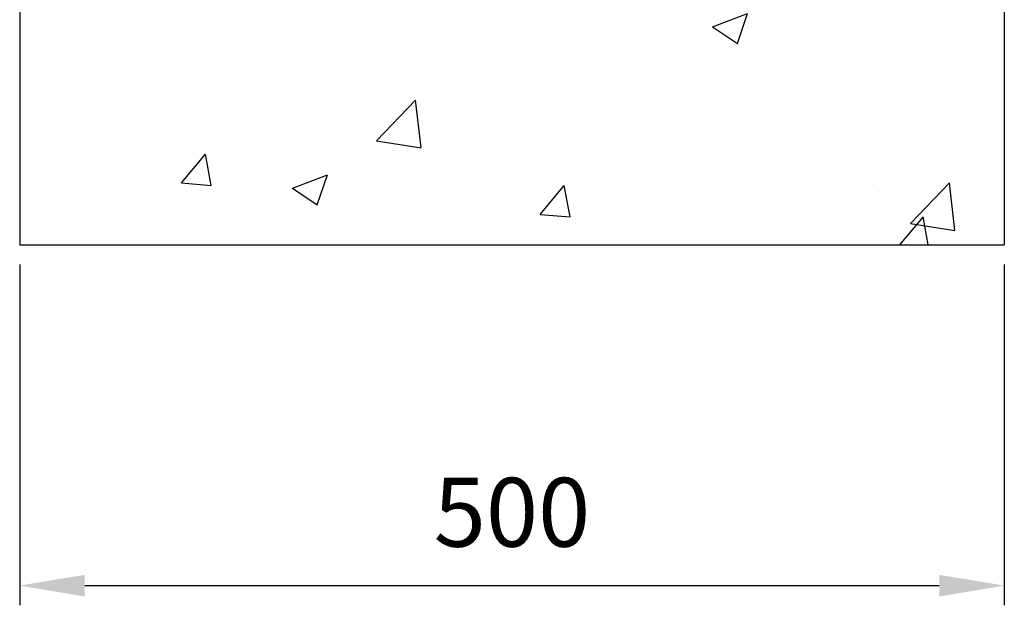
# Model space of a CAD drawing. Units: millimetres. Extents: x 0 to 504, y 0 to 356.
# Drawn here: x 104 to 154, y 100 to 130 of the extents above; entities that cross this region are included whole.
import ezdxf

# ---------------------------------------------------------------- set-up
doc = ezdxf.new("R2010")
doc.units = ezdxf.units.MM
doc.header["$PDSIZE"] = -1
doc.layers.add('EBLAYER5', color=3, linetype='Continuous')
doc.styles.add('SLDTEXTSTYLE0', font='Gothic.ttf')
doc.styles.get("Standard").update_dxf_attribs({"font": 'isocp.shx', "width": 0.707, "bigfont": 'hztxt.shx'})
doc.dimstyles.new('ISO-25', dxfattribs={"dimtxt": 2.5, "dimasz": 2.5, "dimexe": 1.25, "dimexo": 0.625, "dimtad": 1, "dimtxsty": 'SLDTEXTSTYLE0', "dimcen": 2.5, "dimadec": 0, "dimazin": 0, "dimtfac": 1, "dimtmove": 0, "dimatfit": 3, "dimfxl": 0, "dimarcsym": 0})

# ---------------------------------------------------------------- blocks, each defined once
blk = doc.blocks.new('*D17')
at = {"layer": 'Defpoints', "color": 0, "transparency": 16777216}
for p in [(104.289, 118.168), (154.289, 118.168), (154.289, 100.855)]:
    blk.add_point(p, dxfattribs=at)
at = {"layer": 'EBLAYER5', "color": 0, "lineweight": -2, "transparency": 16777216}
for p, q in [((104.289, 117.168), (104.289, 99.855)), ((154.289, 117.168), (154.289, 99.855)), ((107.591, 100.855), (150.987, 100.855))]:
    blk.add_line(p, q, dxfattribs=at)
at = {"layer": 'EBLAYER5', "color": 0, "transparency": 16777216}
for points in [[(107.591, 101.405), (107.591, 100.305), (104.289, 100.855)], [(150.987, 101.405), (150.987, 100.305), (154.289, 100.855)]]:
    blk.add_solid(points, dxfattribs=at)
at = {"layer": 'EBLAYER5', "color": 0, "transparency": 16777216, "insert": (129.289, 104.129), "char_height": 3.5, "attachment_point": 5}
blk.add_mtext('500', dxfattribs=at)

msp = doc.modelspace()

# ---------------------------------------------------------------- hatches: boundary and pattern name
h = msp.add_hatch()
h.set_pattern_fill('AR-CONC', color=256, scale=0.1)
h.set_pattern_definition([(50, (-70.891, -50.634), (18.2185, -1.5939), [1.905, -20.955]), (355, (-70.891, -50.634), (-3.5243, 19.1057), [1.524, -16.7641]), (100.4514, (-69.373, -50.767), (14.6941, 17.5118), [1.619, -17.809]), (46.184, (-70.89, -45.554), (27.1079, -4.2042), [2.8575, -31.4325]), (96.636, (-68.632, -45.904), (23.7404, 24.7426), [2.4285, -26.7136]), (351.184, (-70.89, -45.554), (23.7404, 24.7426), [2.286, -25.146]), (21, (-68.351, -46.824), (15.16144, -10.2265), [1.905, -20.955]), (326, (-68.351, -46.824), (6.1802, 18.4188), [1.524, -16.764]), (71.4514, (-67.088, -47.676), (21.3416, 8.1923), [1.619, -17.809]), (37.5, (-70.891, -50.634), (0.30886, 8.4555), [0, -16.5608, 0, -17.018, 0, -16.8275]), (7.5, (-70.891, -50.634), (6.68197, 10.01806), [0, -9.7028, 0, -16.1798, 0, -6.4135]), (327.5, (-76.555, -50.634), (13.55906, -0.57287), [0, -6.35, 0, -19.812, 0, -26.289]), (317.5, (-79.095, -50.634), (14.8129, 2.54265), [0, -8.255, 0, -13.1572, 0, -18.669])])
h.paths.add_polyline_path([(104.28918, 178.16827), (104.28918, 118.16828), (154.28918, 118.16828), (154.28918, 178.16827), (141.18918, 178.16827), (141.18918, 136.0675, 0.41400678), (142.28918, 134.96827), (147.28919, 134.96827), (147.28919, 133.16827), (142.28918, 133.16827), (142.28918, 133.16827, -0.41406928), (139.38918, 136.06685), (139.38918, 147.56828), (130.68918, 147.56827, -0.41421356), (131.08918, 147.16827, -1), (130.28918, 147.16827), (130.18918, 136.06828), (130.18918, 134.06854, -1), (128.38918, 134.06801), (128.38918, 136.06828), (128.38918, 147.56828), (117.78918, 147.56828), (117.78918, 148.36827), (119.18918, 148.36827), (119.18918, 173.56827), (117.78918, 173.56827), (117.78918, 174.36827), (119.18918, 174.36827), (119.18918, 178.16827)])
h.paths.add_polyline_path([(119.18918, 136.06828), (117.38918, 136.06828, -0.41421395), (116.28918, 134.96827), (116.28918, 133.16827, 0.41421371)], flags=16)
h.paths.add_polyline_path([(128.38918, 173.56827), (119.18918, 173.56827), (119.18918, 148.36827), (128.38918, 148.36827)], flags=17)
h.paths.add_polyline_path([(139.38918, 173.56827), (130.68826, 173.56827, -0.41488863), (131.08918, 173.16827, -1), (130.28918, 173.16827), (130.22234, 148.36827), (139.38918, 148.36827)], flags=17)
h.paths.add_polyline_path([(128.38918, 178.16827), (119.18918, 178.16827), (119.18918, 174.36827), (128.38918, 174.36827)], flags=17)
h.paths.add_polyline_path([(139.38918, 178.16827), (130.18918, 178.16827), (130.18918, 174.36827), (139.38918, 174.36827)], flags=17)

# ---------------------------------------------------------------- linework, layer by layer
at = {"color": 7, "linetype": 'Continuous', "lineweight": 25}
for p, q in [((104.28918, 178.16827), (104.28918, 118.16828)), ((154.28918, 178.16827), (154.28918, 118.16828)), ((104.28918, 118.16828), (154.28918, 118.16828))]:
    msp.add_line(p, q, dxfattribs=at)

# ---------------------------------------------------------------- dimensions: what is measured, and where the dimension line sits
at = {"layer": 'EBLAYER5'}
dim = msp.add_linear_dim(base=(154.28918, 100.85493), p1=(104.28918, 118.16828), p2=(154.28918, 118.16828), dimstyle='ISO-25', override={"dimtxt": 3.5, "dimasz": 3.302, "dimexe": 1, "dimexo": 1, "dimgap": 1.524, "dimtih": 1, "dimtoh": 1, "dimdec": 0, "dimlfac": 10, "dimzin": 0, "dimtxsty": 'Standard', "dimadec": 2, "dimtdec": 3, "dimtzin": 0}, dxfattribs=at)
dim.commit()
dim.dimension.update_dxf_attribs({"geometry": '*D17', "text_midpoint": (129.28918, 104.12893)})

doc.saveas('drawing.dxf')
